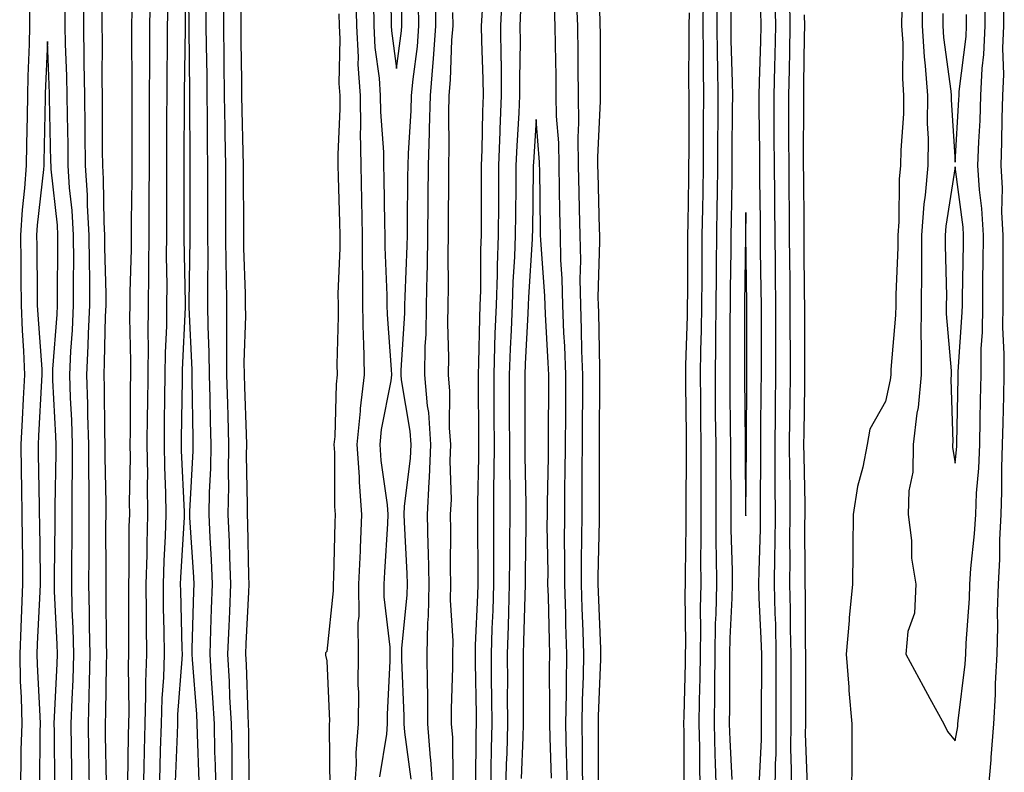
# Model space of a CAD drawing. Units: inches. Extents: x 976403 to 979043, y 7245098 to 7247738.
# Drawn here: x 978484 to 978625, y 7246825 to 7246933 of the extents above; entities that cross this region are included whole.
import ezdxf

# ---------------------------------------------------------------- set-up
doc = ezdxf.new("R2010")
doc.units = ezdxf.units.IN
doc.header["$MEASUREMENT"] = 0
doc.layers.add('Contour_97647245', color=7, linetype='Continuous', true_color=0x203622)

msp = doc.modelspace()

# ---------------------------------------------------------------- linework, layer by layer
at = {"layer": 'Contour_97647245'}
for points in [[(978507.87, 7246941.74, 3145), (978507.77, 7246932.2, 3145), (978507.77, 7246931.64, 3145), (978507.63, 7246922.34, 3145), (978507.63, 7246921.5, 3145), (978507.61, 7246912.36, 3145), (978507.61, 7246901.48, 3145), (978507.77, 7246892.2, 3145), (978507.76, 7246891.92, 3145), (978507.76, 7246891.63, 3145), (978507.35, 7246882.62, 3145), (978507.35, 7246881.92, 3145), (978507.34, 7246881.21, 3145), (978507.2, 7246872.77, 3145), (978507.19, 7246871.92, 3145), (978507.2, 7246871.07, 3145), (978507.66, 7246862.31, 3145), (978507.66, 7246861.92, 3145), (978507.65, 7246861.52, 3145), (978507.11, 7246852.86, 3145), (978507.08, 7246851.92, 3145), (978507.09, 7246850.96, 3145), (978507.32, 7246842.65, 3145), (978507.33, 7246841.92, 3145), (978507.31, 7246841.18, 3145), (978506.7, 7246833.27, 3145), (978506.66, 7246831.92, 3145), (978506.62, 7246830.49, 3145), (978506.37, 7246823.6, 3145)], [(978509.8, 7246823.67, 3145), (978509.54, 7246830.43, 3145), (978509.51, 7246831.92, 3145), (978509.44, 7246833.31, 3145), (978508.82, 7246841.15, 3145), (978508.77, 7246841.92, 3145), (978508.8, 7246842.67, 3145), (978509.04, 7246850.93, 3145), (978509.08, 7246851.92, 3145), (978509.04, 7246852.91, 3145), (978508.47, 7246861.5, 3145), (978508.45, 7246861.92, 3145), (978508.46, 7246862.33, 3145), (978508.94, 7246871.03, 3145), (978508.95, 7246871.92, 3145), (978508.93, 7246872.8, 3145), (978508.78, 7246881.19, 3145), (978508.76, 7246881.92, 3145), (978508.76, 7246882.63, 3145), (978508.35, 7246891.62, 3145), (978508.34, 7246891.92, 3145), (978508.34, 7246892.21, 3145), (978508.5, 7246901.47, 3145), (978508.5, 7246911.92, 3145), (978508.49, 7246912.36, 3145), (978508.47, 7246921.5, 3145), (978508.47, 7246921.92, 3145), (978508.46, 7246922.33, 3145), (978508.33, 7246931.64, 3145), (978508.33, 7246932.2, 3145), (978508.23, 7246941.74, 3145)], [(978514.57, 7246821.92, 3143), (978514.51, 7246825.46, 3143), (978514.49, 7246828.36, 3143), (978514.41, 7246831.92, 3143), (978514.2, 7246835.77, 3143), (978514.12, 7246837.99, 3143), (978513.9, 7246841.92, 3143), (978514.06, 7246845.91, 3143), (978514.16, 7246848.03, 3143), (978514.32, 7246851.92, 3143), (978514.16, 7246855.81, 3143), (978514.12, 7246857.99, 3143), (978513.96, 7246861.92, 3143), (978514.03, 7246865.94, 3143), (978513.99, 7246867.86, 3143), (978514.05, 7246871.92, 3143), (978513.94, 7246876.03, 3143), (978513.87, 7246877.74, 3143), (978513.76, 7246881.92, 3143), (978513.73, 7246886.24, 3143), (978513.77, 7246887.64, 3143), (978513.73, 7246891.92, 3143), (978513.69, 7246896.28, 3143), (978513.65, 7246897.52, 3143), (978513.61, 7246901.92, 3143), (978513.6, 7246906.37, 3143), (978513.6, 7246907.47, 3143), (978513.59, 7246911.92, 3143), (978513.52, 7246916.45, 3143), (978513.49, 7246917.36, 3143), (978513.42, 7246921.92, 3143), (978513.37, 7246926.6, 3143), (978513.36, 7246927.23, 3143), (978513.3, 7246931.92, 3143), (978513.3, 7246941.92, 3143)], [(978537.09, 7246940.96, 3145), (978537.26, 7246932.71, 3145), (978537.27, 7246931.92, 3145), (978537.31, 7246931.18, 3145), (978538.05, 7246925.79, 3145), (978538.76, 7246931.21, 3145), (978538.81, 7246931.92, 3145), (978538.8, 7246932.67, 3145), (978538.97, 7246941, 3145)], [(978566.99, 7246822.98, 3142), (978566.97, 7246830.84, 3142), (978566.95, 7246831.92, 3142), (978566.96, 7246833.01, 3142), (978567.31, 7246841.18, 3142), (978567.32, 7246841.92, 3142), (978567.29, 7246842.68, 3142), (978566.96, 7246850.83, 3142), (978566.93, 7246851.92, 3142), (978566.93, 7246853.04, 3142), (978567.09, 7246860.96, 3142), (978567.1, 7246861.92, 3142), (978567.11, 7246862.86, 3142), (978567.11, 7246870.98, 3142), (978567.12, 7246871.92, 3142), (978567.12, 7246872.85, 3142), (978567.18, 7246881.05, 3142), (978567.18, 7246881.92, 3142), (978567.15, 7246882.82, 3142), (978567.01, 7246890.88, 3142), (978566.97, 7246891.92, 3142), (978566.94, 7246893.03, 3142), (978567.17, 7246901.04, 3142), (978567.15, 7246901.92, 3142), (978567.13, 7246902.84, 3142), (978566.92, 7246910.79, 3142), (978566.89, 7246911.92, 3142), (978566.88, 7246913.09, 3142), (978567.26, 7246921.13, 3142), (978567.25, 7246921.92, 3142), (978567.24, 7246922.73, 3142), (978567.24, 7246931.11, 3142), (978567.23, 7246931.92, 3142), (978567.2, 7246932.77, 3142), (978566.88, 7246940.75, 3142)], [(978494.06, 7246821.92, 3143), (978494.01, 7246825.96, 3143), (978493.97, 7246827.84, 3143), (978493.92, 7246831.92, 3143), (978494.05, 7246835.92, 3143), (978494.08, 7246837.95, 3143), (978494.2, 7246841.92, 3143), (978494.09, 7246845.88, 3143), (978494.09, 7246847.96, 3143), (978493.99, 7246851.92, 3143), (978494.01, 7246855.96, 3143), (978494.01, 7246857.88, 3143), (978494.03, 7246861.92, 3143), (978494.02, 7246865.95, 3143), (978493.98, 7246867.85, 3143), (978493.97, 7246871.92, 3143), (978493.85, 7246876.12, 3143), (978493.84, 7246877.71, 3143), (978493.71, 7246881.92, 3143), (978493.91, 7246886.06, 3143), (978493.95, 7246887.82, 3143), (978494.13, 7246891.92, 3143), (978494.11, 7246895.86, 3143), (978494.07, 7246897.94, 3143), (978494.04, 7246901.92, 3143), (978493.79, 7246906.18, 3143), (978493.78, 7246907.65, 3143), (978493.52, 7246911.92, 3143), (978493.46, 7246916.51, 3143), (978493.46, 7246917.33, 3143), (978493.4, 7246921.92, 3143), (978493.33, 7246926.64, 3143), (978493.33, 7246927.2, 3143), (978493.26, 7246931.92, 3143), (978493.24, 7246936.73, 3143)], [(978502.77, 7246936.64, 3143), (978502.66, 7246931.92, 3143), (978502.65, 7246927.32, 3143), (978502.66, 7246926.53, 3143), (978502.64, 7246921.92, 3143), (978502.63, 7246917.34, 3143), (978502.63, 7246916.5, 3143), (978502.62, 7246911.92, 3143), (978502.6, 7246907.37, 3143), (978502.59, 7246906.46, 3143), (978502.56, 7246901.92, 3143), (978502.54, 7246897.43, 3143), (978502.51, 7246896.38, 3143), (978502.48, 7246891.92, 3143), (978502.43, 7246887.54, 3143), (978502.46, 7246886.33, 3143), (978502.42, 7246881.92, 3143), (978502.37, 7246877.6, 3143), (978502.36, 7246876.23, 3143), (978502.31, 7246871.92, 3143), (978502.37, 7246867.6, 3143), (978502.34, 7246866.21, 3143), (978502.41, 7246861.92, 3143), (978502.27, 7246857.7, 3143), (978502.27, 7246856.14, 3143), (978502.14, 7246851.92, 3143), (978502.19, 7246847.78, 3143), (978502.18, 7246846.05, 3143), (978502.23, 7246841.92, 3143), (978502.09, 7246837.88, 3143), (978502.12, 7246835.99, 3143), (978502, 7246831.92, 3143), (978501.89, 7246828.08, 3143), (978501.85, 7246825.72, 3143), (978501.75, 7246821.92, 3143)], [(978532.24, 7246936.11, 3143), (978532.3, 7246931.92, 3143), (978532.54, 7246927.43, 3143), (978532.52, 7246926.39, 3143), (978532.82, 7246921.92, 3143), (978532.87, 7246917.1, 3143), (978532.85, 7246916.72, 3143), (978532.92, 7246911.92, 3143), (978533.02, 7246906.95, 3143), (978533.02, 7246906.89, 3143), (978533.13, 7246901.92, 3143), (978533.15, 7246897.02, 3143), (978533.16, 7246896.81, 3143), (978533.17, 7246891.92, 3143), (978533.27, 7246887.14, 3143), (978533.31, 7246886.66, 3143), (978533.43, 7246881.92, 3143), (978532.86, 7246877.11, 3143), (978532.85, 7246876.72, 3143), (978532.37, 7246871.92, 3143), (978532.68, 7246867.29, 3143), (978532.68, 7246866.55, 3143), (978533.03, 7246861.92, 3143), (978532.83, 7246857.14, 3143), (978532.82, 7246856.69, 3143), (978532.61, 7246851.92, 3143), (978532.63, 7246847.34, 3143), (978532.53, 7246846.4, 3143), (978532.55, 7246841.92, 3143), (978532.53, 7246837.44, 3143), (978532.58, 7246836.45, 3143), (978532.57, 7246831.92, 3143), (978532.23, 7246827.74, 3143), (978532.25, 7246826.12, 3143), (978531.96, 7246821.92, 3143)], [(978543.29, 7246821.92, 3143), (978542.95, 7246826.82, 3143), (978542.92, 7246827.05, 3143), (978542.54, 7246831.92, 3143), (978542.52, 7246836.39, 3143), (978542.47, 7246837.5, 3143), (978542.45, 7246841.92, 3143), (978542.54, 7246846.41, 3143), (978542.63, 7246847.34, 3143), (978542.71, 7246851.92, 3143), (978542.62, 7246856.49, 3143), (978542.57, 7246857.4, 3143), (978542.47, 7246861.92, 3143), (978542.71, 7246866.58, 3143), (978542.78, 7246867.19, 3143), (978542.98, 7246871.92, 3143), (978542.65, 7246876.52, 3143), (978542.48, 7246877.49, 3143), (978542.09, 7246881.92, 3143), (978542.17, 7246886.04, 3143), (978542.28, 7246887.69, 3143), (978542.36, 7246891.92, 3143), (978542.42, 7246896.3, 3143), (978542.47, 7246897.5, 3143), (978542.55, 7246901.92, 3143), (978542.58, 7246906.45, 3143), (978542.59, 7246907.38, 3143), (978542.62, 7246911.92, 3143), (978542.75, 7246916.62, 3143), (978542.79, 7246917.18, 3143), (978542.9, 7246921.92, 3143), (978543.31, 7246926.66, 3143), (978543.33, 7246927.2, 3143), (978543.7, 7246931.92, 3143), (978543.65, 7246936.32, 3143)], [(978553.16, 7246936.81, 3143), (978552.95, 7246931.92, 3143), (978553, 7246926.97, 3143), (978553.01, 7246926.88, 3143), (978553.05, 7246921.92, 3143), (978552.85, 7246917.12, 3143), (978552.85, 7246916.72, 3143), (978552.67, 7246911.92, 3143), (978552.64, 7246907.33, 3143), (978552.64, 7246906.51, 3143), (978552.61, 7246901.92, 3143), (978552.45, 7246897.52, 3143), (978552.44, 7246896.31, 3143), (978552.3, 7246891.92, 3143), (978552.14, 7246887.83, 3143), (978552.1, 7246885.97, 3143), (978551.96, 7246881.92, 3143), (978551.98, 7246877.99, 3143), (978551.99, 7246875.86, 3143), (978552.01, 7246871.92, 3143), (978552, 7246867.97, 3143), (978551.95, 7246865.82, 3143), (978551.94, 7246861.92, 3143), (978551.93, 7246858.04, 3143), (978551.95, 7246855.82, 3143), (978551.94, 7246851.92, 3143), (978551.82, 7246848.15, 3143), (978551.71, 7246845.58, 3143), (978551.59, 7246841.92, 3143), (978551.61, 7246838.36, 3143), (978551.66, 7246835.53, 3143), (978551.69, 7246831.92, 3143), (978551.6, 7246828.37, 3143), (978551.57, 7246825.44, 3143), (978551.49, 7246821.92, 3143)], [(978564.77, 7246821.92, 3143), (978564.7, 7246825.27, 3143), (978564.7, 7246828.57, 3143), (978564.62, 7246831.92, 3143), (978564.68, 7246835.29, 3143), (978564.83, 7246838.7, 3143), (978564.89, 7246841.92, 3143), (978564.78, 7246845.19, 3143), (978564.64, 7246848.51, 3143), (978564.52, 7246851.92, 3143), (978564.54, 7246855.43, 3143), (978564.6, 7246858.47, 3143), (978564.61, 7246861.92, 3143), (978564.65, 7246865.32, 3143), (978564.65, 7246868.52, 3143), (978564.68, 7246871.92, 3143), (978564.7, 7246875.27, 3143), (978564.72, 7246878.59, 3143), (978564.74, 7246881.92, 3143), (978564.6, 7246885.37, 3143), (978564.55, 7246888.42, 3143), (978564.42, 7246891.92, 3143), (978564.34, 7246895.63, 3143), (978564.42, 7246898.29, 3143), (978564.33, 7246901.92, 3143), (978564.25, 7246905.72, 3143), (978564.18, 7246908.05, 3143), (978564.1, 7246911.92, 3143), (978564.05, 7246915.92, 3143), (978564.14, 7246918.01, 3143), (978564.09, 7246921.92, 3143), (978564.05, 7246925.92, 3143), (978564.05, 7246927.92, 3143), (978564.01, 7246931.92, 3143), (978563.84, 7246936.13, 3143)], [(978581.97, 7246935.84, 3143), (978581.9, 7246931.92, 3143), (978581.95, 7246928.02, 3143), (978581.94, 7246925.81, 3143), (978581.99, 7246921.92, 3143), (978581.97, 7246918, 3143), (978581.96, 7246915.83, 3143), (978581.94, 7246911.92, 3143), (978581.89, 7246908.08, 3143), (978581.85, 7246905.72, 3143), (978581.79, 7246901.92, 3143), (978581.77, 7246898.2, 3143), (978581.77, 7246895.64, 3143), (978581.74, 7246891.92, 3143), (978581.68, 7246888.29, 3143), (978581.59, 7246885.46, 3143), (978581.54, 7246881.92, 3143), (978581.58, 7246878.39, 3143), (978581.6, 7246875.47, 3143), (978581.64, 7246871.92, 3143), (978581.64, 7246868.33, 3143), (978581.62, 7246865.49, 3143), (978581.62, 7246861.92, 3143), (978581.64, 7246858.33, 3143), (978581.59, 7246855.46, 3143), (978581.61, 7246851.92, 3143), (978581.55, 7246848.42, 3143), (978581.58, 7246845.45, 3143), (978581.51, 7246841.92, 3143), (978581.47, 7246838.5, 3143), (978581.38, 7246835.25, 3143), (978581.34, 7246831.92, 3143), (978581.43, 7246828.54, 3143), (978581.44, 7246825.31, 3143), (978581.54, 7246821.92, 3143)], [(978583.97, 7246936, 3144), (978583.9, 7246931.92, 3144), (978583.95, 7246927.82, 3144), (978584.01, 7246925.96, 3144), (978584.07, 7246921.92, 3144), (978584.04, 7246917.91, 3144), (978584.03, 7246915.94, 3144), (978584, 7246911.92, 3144), (978583.95, 7246907.82, 3144), (978583.93, 7246906.04, 3144), (978583.87, 7246901.92, 3144), (978583.84, 7246897.71, 3144), (978583.81, 7246896.16, 3144), (978583.78, 7246891.92, 3144), (978583.71, 7246887.58, 3144), (978583.72, 7246886.25, 3144), (978583.66, 7246881.92, 3144), (978583.69, 7246877.56, 3144), (978583.7, 7246876.27, 3144), (978583.75, 7246871.92, 3144), (978583.75, 7246867.62, 3144), (978583.76, 7246866.21, 3144), (978583.76, 7246861.92, 3144), (978583.78, 7246857.65, 3144), (978583.83, 7246856.14, 3144), (978583.86, 7246851.92, 3144), (978583.77, 7246847.64, 3144), (978583.7, 7246846.27, 3144), (978583.63, 7246841.92, 3144), (978583.58, 7246837.45, 3144), (978583.58, 7246836.39, 3144), (978583.52, 7246831.92, 3144), (978583.64, 7246827.51, 3144), (978583.69, 7246826.28, 3144), (978583.81, 7246821.92, 3144)], [(978592.29, 7246821.92, 3144), (978592.33, 7246826.2, 3144), (978592.4, 7246827.57, 3144), (978592.43, 7246831.92, 3144), (978592.43, 7246841.92, 3144), (978592.34, 7246846.21, 3144), (978592.26, 7246847.71, 3144), (978592.16, 7246851.92, 3144), (978592.21, 7246856.08, 3144), (978592.26, 7246857.71, 3144), (978592.31, 7246861.92, 3144), (978592.28, 7246866.15, 3144), (978592.29, 7246867.68, 3144), (978592.27, 7246871.92, 3144), (978592.32, 7246876.19, 3144), (978592.33, 7246877.64, 3144), (978592.38, 7246881.92, 3144), (978592.37, 7246886.24, 3144), (978592.37, 7246891.92, 3144), (978592.32, 7246896.19, 3144), (978592.3, 7246897.67, 3144), (978592.26, 7246901.92, 3144), (978592.21, 7246906.08, 3144), (978592.2, 7246907.77, 3144), (978592.15, 7246911.92, 3144), (978592.14, 7246916.01, 3144), (978592.12, 7246917.85, 3144), (978592.11, 7246921.92, 3144), (978592.21, 7246926.08, 3144), (978592.26, 7246927.71, 3144), (978592.35, 7246931.92, 3144), (978592.26, 7246936.13, 3144)], [(978594.57, 7246821.92, 3143), (978594.61, 7246825.36, 3143), (978594.51, 7246828.38, 3143), (978594.54, 7246831.92, 3143), (978594.54, 7246841.92, 3143), (978594.46, 7246845.51, 3143), (978594.45, 7246848.32, 3143), (978594.36, 7246851.92, 3143), (978594.4, 7246855.57, 3143), (978594.39, 7246858.26, 3143), (978594.43, 7246861.92, 3143), (978594.41, 7246865.56, 3143), (978594.35, 7246868.22, 3143), (978594.33, 7246871.92, 3143), (978594.37, 7246875.6, 3143), (978594.41, 7246878.28, 3143), (978594.46, 7246881.92, 3143), (978594.45, 7246885.52, 3143), (978594.44, 7246888.31, 3143), (978594.43, 7246891.92, 3143), (978594.4, 7246895.57, 3143), (978594.38, 7246898.25, 3143), (978594.34, 7246901.92, 3143), (978594.3, 7246905.67, 3143), (978594.28, 7246908.15, 3143), (978594.25, 7246911.92, 3143), (978594.23, 7246915.74, 3143), (978594.24, 7246918.11, 3143), (978594.23, 7246921.92, 3143), (978594.32, 7246925.65, 3143), (978594.35, 7246928.22, 3143), (978594.43, 7246931.92, 3143), (978594.35, 7246935.62, 3143)], [(978613.39, 7246936.58, 3143), (978613.32, 7246931.92, 3143), (978613.59, 7246927.46, 3143), (978613.76, 7246926.21, 3143), (978614.06, 7246921.92, 3143), (978614.04, 7246917.91, 3143), (978614.17, 7246915.8, 3143), (978614.15, 7246911.92, 3143), (978613.77, 7246907.64, 3143), (978613.58, 7246906.39, 3143), (978613.24, 7246901.92, 3143), (978613.2, 7246897.07, 3143), (978613.2, 7246896.77, 3143), (978613.16, 7246891.92, 3143), (978613.15, 7246887.02, 3143), (978613.17, 7246886.8, 3143), (978613.16, 7246881.92, 3143), (978612.75, 7246877.22, 3143), (978612.57, 7246876.44, 3143), (978612.05, 7246871.92, 3143), (978612, 7246867.97, 3143), (978611.41, 7246865.28, 3143), (978611.32, 7246861.92, 3143), (978611.79, 7246858.18, 3143), (978611.8, 7246855.67, 3143), (978612.41, 7246851.92, 3143), (978612.22, 7246847.75, 3143), (978611.26, 7246845.13, 3143), (978611, 7246841.92, 3143), (978613.44, 7246837.31, 3143), (978614.44, 7246835.53, 3143), (978616.44, 7246831.92, 3143), (978616.96, 7246830.83, 3143), (978618.05, 7246829.5, 3143), (978618.41, 7246831.56, 3143), (978618.43, 7246831.92, 3143), (978618.46, 7246832.33, 3143), (978619.5, 7246840.47, 3143), (978619.57, 7246841.92, 3143), (978619.62, 7246843.49, 3143), (978620.09, 7246849.88, 3143), (978620.15, 7246851.92, 3143), (978620.28, 7246854.15, 3143), (978620.83, 7246859.14, 3143), (978620.98, 7246861.92, 3143), (978621.11, 7246864.98, 3143), (978621.43, 7246868.54, 3143), (978621.56, 7246871.92, 3143), (978621.63, 7246875.5, 3143), (978621.68, 7246878.29, 3143), (978621.76, 7246881.92, 3143), (978621.79, 7246885.66, 3143), (978621.96, 7246888.01, 3143), (978621.99, 7246891.92, 3143), (978622.01, 7246895.88, 3143), (978622.05, 7246897.92, 3143), (978622.08, 7246901.92, 3143), (978621.88, 7246905.75, 3143), (978621.53, 7246908.44, 3143), (978621.31, 7246911.92, 3143), (978621.44, 7246915.31, 3143), (978621.62, 7246918.35, 3143), (978621.74, 7246921.92, 3143), (978621.92, 7246925.79, 3143), (978622.17, 7246927.8, 3143), (978622.33, 7246931.92, 3143), (978622.37, 7246936.24, 3143)], [(978485.48, 7246934.49, 3144), (978485.51, 7246931.92, 3144), (978485.44, 7246929.31, 3144), (978485.26, 7246924.71, 3144), (978485.19, 7246921.92, 3144), (978485.14, 7246919.01, 3144), (978485.05, 7246914.92, 3144), (978484.99, 7246911.92, 3144), (978484.77, 7246908.64, 3144), (978484.43, 7246905.54, 3144), (978484.19, 7246901.92, 3144), (978484.23, 7246898.1, 3144), (978484.26, 7246895.71, 3144), (978484.29, 7246891.92, 3144), (978484.42, 7246888.29, 3144), (978484.63, 7246885.34, 3144), (978484.76, 7246881.92, 3144), (978484.6, 7246878.47, 3144), (978484.44, 7246875.53, 3144), (978484.27, 7246871.92, 3144), (978484.31, 7246868.18, 3144), (978484.36, 7246865.61, 3144), (978484.4, 7246861.92, 3144), (978484.44, 7246858.31, 3144), (978484.48, 7246855.49, 3144), (978484.51, 7246851.92, 3144), (978484.36, 7246848.23, 3144), (978484.23, 7246845.74, 3144), (978484.09, 7246841.92, 3144), (978484.16, 7246838.03, 3144), (978484.29, 7246835.68, 3144), (978484.38, 7246831.92, 3144), (978484.26, 7246828.13, 3144), (978484.24, 7246825.73, 3144), (978484.11, 7246821.92, 3144)], [(978491.59, 7246821.92, 3144), (978491.55, 7246825.42, 3144), (978491.52, 7246828.45, 3144), (978491.48, 7246831.92, 3144), (978491.59, 7246835.46, 3144), (978491.73, 7246838.24, 3144), (978491.85, 7246841.92, 3144), (978491.75, 7246845.62, 3144), (978491.61, 7246848.36, 3144), (978491.53, 7246851.92, 3144), (978491.55, 7246855.42, 3144), (978491.59, 7246858.38, 3144), (978491.6, 7246861.92, 3144), (978491.59, 7246865.46, 3144), (978491.63, 7246868.34, 3144), (978491.63, 7246871.92, 3144), (978491.53, 7246875.4, 3144), (978491.36, 7246878.61, 3144), (978491.26, 7246881.92, 3144), (978491.43, 7246885.3, 3144), (978491.64, 7246888.33, 3144), (978491.81, 7246891.92, 3144), (978491.79, 7246895.66, 3144), (978491.82, 7246898.15, 3144), (978491.79, 7246901.92, 3144), (978491.59, 7246905.46, 3144), (978491.24, 7246908.73, 3144), (978491.04, 7246911.92, 3144), (978491.01, 7246914.88, 3144), (978490.91, 7246919.06, 3144), (978490.88, 7246921.92, 3144), (978490.83, 7246924.7, 3144), (978490.65, 7246929.32, 3144), (978490.61, 7246931.92, 3144), (978490.59, 7246934.46, 3144)], [(978505.28, 7246934.69, 3144), (978505.22, 7246931.92, 3144), (978505.21, 7246929.08, 3144), (978505.15, 7246924.82, 3144), (978505.14, 7246921.92, 3144), (978505.13, 7246919, 3144), (978505.12, 7246914.85, 3144), (978505.12, 7246911.92, 3144), (978505.1, 7246908.97, 3144), (978505.1, 7246904.87, 3144), (978505.09, 7246901.92, 3144), (978505.07, 7246898.94, 3144), (978505.14, 7246894.83, 3144), (978505.12, 7246891.92, 3144), (978505.09, 7246888.96, 3144), (978504.92, 7246885.05, 3144), (978504.88, 7246881.92, 3144), (978504.84, 7246878.71, 3144), (978504.79, 7246875.18, 3144), (978504.75, 7246871.92, 3144), (978504.8, 7246868.67, 3144), (978504.98, 7246864.99, 3144), (978505.03, 7246861.92, 3144), (978504.93, 7246858.8, 3144), (978504.71, 7246855.26, 3144), (978504.61, 7246851.92, 3144), (978504.65, 7246848.52, 3144), (978504.74, 7246845.23, 3144), (978504.78, 7246841.92, 3144), (978504.67, 7246838.54, 3144), (978504.44, 7246835.53, 3144), (978504.33, 7246831.92, 3144), (978504.22, 7246828.09, 3144), (978504.14, 7246825.83, 3144), (978504.05, 7246821.92, 3144)], [(978512.2, 7246821.92, 3144), (978512.12, 7246825.99, 3144), (978512.04, 7246827.93, 3144), (978511.96, 7246831.92, 3144), (978511.76, 7246835.63, 3144), (978511.54, 7246838.43, 3144), (978511.34, 7246841.92, 3144), (978511.47, 7246845.34, 3144), (978511.56, 7246848.41, 3144), (978511.69, 7246851.92, 3144), (978511.56, 7246855.43, 3144), (978511.34, 7246858.63, 3144), (978511.2, 7246861.92, 3144), (978511.26, 7246865.13, 3144), (978511.45, 7246868.52, 3144), (978511.5, 7246871.92, 3144), (978511.41, 7246875.28, 3144), (978511.35, 7246878.62, 3144), (978511.26, 7246881.92, 3144), (978511.24, 7246885.11, 3144), (978511.07, 7246888.9, 3144), (978511.04, 7246891.92, 3144), (978511.01, 7246894.88, 3144), (978511.08, 7246898.89, 3144), (978511.05, 7246901.92, 3144), (978511.05, 7246908.92, 3144), (978511.04, 7246911.92, 3144), (978511, 7246914.87, 3144), (978510.99, 7246918.98, 3144), (978510.94, 7246921.92, 3144), (978510.91, 7246924.78, 3144), (978510.85, 7246929.12, 3144), (978510.81, 7246931.92, 3144), (978510.81, 7246934.68, 3144)], [(978516.93, 7246823.04, 3142), (978516.88, 7246830.75, 3142), (978516.86, 7246831.92, 3142), (978516.79, 7246833.18, 3142), (978516.56, 7246840.43, 3142), (978516.47, 7246841.92, 3142), (978516.53, 7246843.44, 3142), (978516.89, 7246850.76, 3142), (978516.94, 7246851.92, 3142), (978516.89, 7246853.08, 3142), (978516.76, 7246860.63, 3142), (978516.7, 7246861.92, 3142), (978516.72, 7246863.25, 3142), (978516.58, 7246870.45, 3142), (978516.59, 7246871.92, 3142), (978516.56, 7246873.41, 3142), (978516.31, 7246880.18, 3142), (978516.26, 7246881.92, 3142), (978516.24, 7246883.73, 3142), (978516.45, 7246890.32, 3142), (978516.43, 7246891.92, 3142), (978516.42, 7246893.55, 3142), (978516.17, 7246900.05, 3142), (978516.17, 7246901.92, 3142), (978516.16, 7246903.81, 3142), (978516.14, 7246910.01, 3142), (978516.13, 7246911.92, 3142), (978516.1, 7246913.87, 3142), (978515.93, 7246919.8, 3142), (978515.9, 7246921.92, 3142), (978515.88, 7246924.09, 3142), (978515.82, 7246929.69, 3142), (978515.79, 7246931.92, 3142), (978515.79, 7246934.18, 3142)], [(978534.74, 7246935.23, 3144), (978534.78, 7246931.92, 3144), (978534.95, 7246928.82, 3144), (978535.56, 7246924.41, 3144), (978535.72, 7246921.92, 3144), (978535.75, 7246919.62, 3144), (978536.17, 7246913.8, 3144), (978536.19, 7246911.92, 3144), (978536.22, 7246910.09, 3144), (978536.32, 7246903.65, 3144), (978536.35, 7246901.92, 3144), (978536.36, 7246900.23, 3144), (978536.66, 7246893.31, 3144), (978536.67, 7246891.92, 3144), (978536.7, 7246890.57, 3144), (978537.29, 7246882.68, 3144), (978537.31, 7246881.92, 3144), (978537.21, 7246881.08, 3144), (978535.86, 7246874.11, 3144), (978535.65, 7246871.92, 3144), (978535.79, 7246869.66, 3144), (978536.69, 7246863.28, 3144), (978536.8, 7246861.92, 3144), (978536.74, 7246860.61, 3144), (978536.31, 7246853.66, 3144), (978536.24, 7246851.92, 3144), (978536.24, 7246850.11, 3144), (978537.08, 7246842.89, 3144), (978537.09, 7246841.92, 3144), (978537.09, 7246840.96, 3144), (978536.71, 7246833.26, 3144), (978536.71, 7246831.92, 3144), (978536.59, 7246830.46, 3144), (978535.63, 7246824.34, 3144)], [(978540.14, 7246824.01, 3144), (978539.24, 7246830.73, 3144), (978539.14, 7246831.92, 3144), (978539.14, 7246833.01, 3144), (978538.82, 7246841.15, 3144), (978538.82, 7246841.92, 3144), (978538.83, 7246842.7, 3144), (978539.57, 7246850.4, 3144), (978539.6, 7246851.92, 3144), (978539.57, 7246853.44, 3144), (978539.18, 7246860.79, 3144), (978539.15, 7246861.92, 3144), (978539.21, 7246863.08, 3144), (978540.05, 7246869.92, 3144), (978540.14, 7246871.92, 3144), (978539.99, 7246873.86, 3144), (978538.76, 7246881.21, 3144), (978538.69, 7246881.92, 3144), (978538.71, 7246882.58, 3144), (978539.24, 7246890.73, 3144), (978539.26, 7246891.92, 3144), (978539.29, 7246893.16, 3144), (978539.57, 7246900.4, 3144), (978539.6, 7246901.92, 3144), (978539.61, 7246903.48, 3144), (978539.69, 7246910.28, 3144), (978539.71, 7246911.92, 3144), (978539.75, 7246913.62, 3144), (978540.16, 7246919.81, 3144), (978540.21, 7246921.92, 3144), (978540.41, 7246924.28, 3144), (978541.03, 7246928.94, 3144), (978541.26, 7246931.92, 3144), (978541.21, 7246935.08, 3144)], [(978550.29, 7246934.16, 3142), (978550.19, 7246931.92, 3142), (978550.21, 7246929.76, 3142), (978550.41, 7246924.28, 3142), (978550.44, 7246921.92, 3142), (978550.34, 7246919.63, 3142), (978550.28, 7246914.15, 3142), (978550.19, 7246911.92, 3142), (978550.18, 7246909.79, 3142), (978550.18, 7246904.05, 3142), (978550.17, 7246901.92, 3142), (978550.09, 7246899.88, 3142), (978550.06, 7246893.93, 3142), (978549.99, 7246891.92, 3142), (978549.92, 7246890.05, 3142), (978549.79, 7246883.66, 3142), (978549.73, 7246881.92, 3142), (978549.74, 7246880.23, 3142), (978549.78, 7246873.65, 3142), (978549.79, 7246871.92, 3142), (978549.78, 7246870.19, 3142), (978549.62, 7246863.49, 3142), (978549.62, 7246860.35, 3142), (978549.68, 7246853.55, 3142), (978549.67, 7246851.92, 3142), (978549.62, 7246850.35, 3142), (978549.33, 7246843.2, 3142), (978549.29, 7246841.92, 3142), (978549.29, 7246840.68, 3142), (978549.44, 7246833.31, 3142), (978549.45, 7246831.92, 3142), (978549.42, 7246830.55, 3142), (978549.34, 7246823.21, 3142)], [(978555.81, 7246934.16, 3144), (978555.72, 7246931.92, 3144), (978555.75, 7246929.62, 3144), (978555.65, 7246924.32, 3144), (978555.67, 7246921.92, 3144), (978555.57, 7246919.44, 3144), (978555.26, 7246914.71, 3144), (978555.14, 7246911.92, 3144), (978555.13, 7246909, 3144), (978555.07, 7246904.9, 3144), (978555.05, 7246901.92, 3144), (978554.94, 7246898.81, 3144), (978554.71, 7246895.26, 3144), (978554.59, 7246891.92, 3144), (978554.46, 7246888.33, 3144), (978554.32, 7246885.65, 3144), (978554.18, 7246881.92, 3144), (978554.2, 7246878.07, 3144), (978554.2, 7246875.77, 3144), (978554.22, 7246871.92, 3144), (978554.21, 7246868.08, 3144), (978554.26, 7246865.71, 3144), (978554.25, 7246861.92, 3144), (978554.24, 7246858.11, 3144), (978554.21, 7246855.76, 3144), (978554.2, 7246851.92, 3144), (978554.07, 7246847.94, 3144), (978554.03, 7246845.94, 3144), (978553.89, 7246841.92, 3144), (978553.92, 7246837.79, 3144), (978553.91, 7246836.06, 3144), (978553.93, 7246831.92, 3144), (978553.82, 7246827.69, 3144), (978553.77, 7246826.2, 3144), (978553.67, 7246821.92, 3144)], [(978562.54, 7246821.92, 3144), (978562.44, 7246826.31, 3144), (978562.4, 7246827.57, 3144), (978562.31, 7246831.92, 3144), (978562.38, 7246836.25, 3144), (978562.37, 7246837.6, 3144), (978562.44, 7246841.92, 3144), (978562.31, 7246846.18, 3144), (978562.27, 7246847.7, 3144), (978562.13, 7246851.92, 3144), (978562.14, 7246856.01, 3144), (978562.12, 7246857.85, 3144), (978562.13, 7246861.92, 3144), (978562.17, 7246866.04, 3144), (978562.21, 7246867.76, 3144), (978562.25, 7246871.92, 3144), (978562.27, 7246876.14, 3144), (978562.27, 7246877.7, 3144), (978562.29, 7246881.92, 3144), (978562.14, 7246886.01, 3144), (978562.02, 7246887.95, 3144), (978561.87, 7246891.92, 3144), (978561.79, 7246895.66, 3144), (978561.59, 7246898.38, 3144), (978561.51, 7246901.92, 3144), (978561.44, 7246905.31, 3144), (978561.39, 7246908.58, 3144), (978561.32, 7246911.92, 3144), (978561.27, 7246915.14, 3144), (978560.97, 7246919, 3144), (978560.92, 7246921.92, 3144), (978560.89, 7246924.76, 3144), (978560.8, 7246929.17, 3144), (978560.77, 7246931.92, 3144), (978560.68, 7246934.55, 3144)], [(978610.41, 7246934.28, 3142), (978610.38, 7246931.92, 3142), (978610.53, 7246929.44, 3142), (978610.49, 7246924.36, 3142), (978610.66, 7246921.92, 3142), (978610.65, 7246919.32, 3142), (978610.24, 7246914.11, 3142), (978610.22, 7246911.92, 3142), (978610.04, 7246909.93, 3142), (978609.99, 7246903.86, 3142), (978609.85, 7246901.92, 3142), (978609.83, 7246900.14, 3142), (978609.54, 7246893.41, 3142), (978609.53, 7246891.92, 3142), (978609.52, 7246890.45, 3142), (978608.82, 7246882.69, 3142), (978608.82, 7246881.92, 3142), (978608.75, 7246881.22, 3142), (978608.05, 7246878.08, 3142), (978605.82, 7246874.15, 3142), (978605.43, 7246871.92, 3142), (978604.8, 7246868.67, 3142), (978604.06, 7246865.91, 3142), (978603.42, 7246861.92, 3142), (978603.38, 7246857.25, 3142), (978603.39, 7246856.58, 3142), (978603.35, 7246851.92, 3142), (978602.85, 7246847.12, 3142), (978602.85, 7246846.72, 3142), (978602.43, 7246841.92, 3142), (978602.81, 7246837.16, 3142), (978602.81, 7246836.68, 3142), (978603.26, 7246831.92, 3142), (978603.23, 7246827.1, 3142), (978603.26, 7246826.71, 3142), (978603.22, 7246821.92, 3142)], [(978622.76, 7246821.92, 3142), (978623.21, 7246826.76, 3142), (978623.21, 7246827.08, 3142), (978623.58, 7246831.92, 3142), (978623.83, 7246836.14, 3142), (978623.81, 7246837.68, 3142), (978624.04, 7246841.92, 3142), (978624.15, 7246845.82, 3142), (978624.12, 7246847.99, 3142), (978624.23, 7246851.92, 3142), (978624.44, 7246855.53, 3142), (978624.43, 7246858.3, 3142), (978624.61, 7246861.92, 3142), (978624.75, 7246865.22, 3142), (978624.71, 7246868.58, 3142), (978624.84, 7246871.92, 3142), (978624.91, 7246875.06, 3142), (978624.99, 7246878.86, 3142), (978625.06, 7246881.92, 3142), (978625.08, 7246884.89, 3142), (978624.87, 7246888.74, 3142), (978624.9, 7246891.92, 3142), (978624.92, 7246895.05, 3142), (978624.9, 7246898.77, 3142), (978624.92, 7246901.92, 3142), (978624.75, 7246905.22, 3142), (978624.81, 7246908.68, 3142), (978624.61, 7246911.92, 3142), (978624.73, 7246915.24, 3142), (978624.77, 7246918.64, 3142), (978624.89, 7246921.92, 3142), (978625.02, 7246924.95, 3142), (978624.87, 7246928.74, 3142), (978624.99, 7246931.92, 3142), (978625.01, 7246934.96, 3142)], [(978496.51, 7246823.46, 3142), (978496.38, 7246830.25, 3142), (978496.36, 7246831.92, 3142), (978496.42, 7246833.55, 3142), (978496.5, 7246840.37, 3142), (978496.55, 7246841.92, 3142), (978496.51, 7246843.46, 3142), (978496.49, 7246850.36, 3142), (978496.45, 7246851.92, 3142), (978496.45, 7246853.52, 3142), (978496.44, 7246860.31, 3142), (978496.45, 7246861.92, 3142), (978496.45, 7246863.52, 3142), (978496.31, 7246870.18, 3142), (978496.31, 7246871.92, 3142), (978496.26, 7246873.71, 3142), (978496.22, 7246880.09, 3142), (978496.17, 7246881.92, 3142), (978496.25, 7246883.72, 3142), (978496.39, 7246890.26, 3142), (978496.46, 7246891.92, 3142), (978496.45, 7246893.52, 3142), (978496.29, 7246900.16, 3142), (978496.28, 7246901.92, 3142), (978496.17, 7246903.8, 3142), (978496.11, 7246909.98, 3142), (978495.99, 7246911.92, 3142), (978495.96, 7246914.01, 3142), (978495.95, 7246919.82, 3142), (978495.93, 7246921.92, 3142), (978495.89, 7246924.08, 3142), (978495.94, 7246929.81, 3142), (978495.9, 7246931.92, 3142), (978495.89, 7246934.08, 3142)], [(978500.16, 7246934.03, 3142), (978500.11, 7246931.92, 3142), (978500.11, 7246929.86, 3142), (978500.15, 7246924.02, 3142), (978500.15, 7246921.92, 3142), (978500.14, 7246919.83, 3142), (978500.13, 7246914, 3142), (978500.13, 7246911.92, 3142), (978500.12, 7246909.85, 3142), (978500.05, 7246903.92, 3142), (978500.04, 7246901.92, 3142), (978500.03, 7246899.94, 3142), (978499.87, 7246893.74, 3142), (978499.85, 7246891.92, 3142), (978499.83, 7246890.14, 3142), (978499.96, 7246883.83, 3142), (978499.94, 7246881.92, 3142), (978499.92, 7246880.05, 3142), (978499.89, 7246873.76, 3142), (978499.87, 7246871.92, 3142), (978499.9, 7246870.07, 3142), (978499.76, 7246863.63, 3142), (978499.79, 7246861.92, 3142), (978499.73, 7246860.24, 3142), (978499.72, 7246853.59, 3142), (978499.66, 7246851.92, 3142), (978499.68, 7246850.29, 3142), (978499.66, 7246843.53, 3142), (978499.68, 7246841.92, 3142), (978499.63, 7246840.34, 3142), (978499.71, 7246833.58, 3142), (978499.66, 7246831.92, 3142), (978499.62, 7246830.35, 3142), (978499.51, 7246823.38, 3142)], [(978529.79, 7246933.66, 3142), (978529.81, 7246931.92, 3142), (978529.91, 7246930.06, 3142), (978529.8, 7246923.67, 3142), (978529.92, 7246921.92, 3142), (978529.93, 7246920.04, 3142), (978529.62, 7246913.49, 3142), (978529.65, 7246911.92, 3142), (978529.68, 7246910.29, 3142), (978529.87, 7246903.74, 3142), (978529.91, 7246901.92, 3142), (978529.91, 7246900.06, 3142), (978529.66, 7246893.53, 3142), (978529.67, 7246891.92, 3142), (978529.71, 7246890.26, 3142), (978529.51, 7246883.38, 3142), (978529.55, 7246881.92, 3142), (978529.4, 7246880.57, 3142), (978529.2, 7246873.07, 3142), (978529.09, 7246871.92, 3142), (978529.16, 7246870.81, 3142), (978529.18, 7246863.05, 3142), (978529.27, 7246861.92, 3142), (978529.22, 7246860.75, 3142), (978529.03, 7246852.9, 3142), (978528.99, 7246851.92, 3142), (978528.99, 7246850.98, 3142), (978528.05, 7246842.28, 3142), (978527.9, 7246842.07, 3142), (978527.89, 7246841.92, 3142), (978527.89, 7246841.76, 3142), (978528.05, 7246840.94, 3142), (978528.43, 7246832.3, 3142), (978528.42, 7246831.92, 3142), (978528.4, 7246831.57, 3142), (978528.49, 7246822.36, 3142)], [(978546.18, 7246823.79, 3142), (978546.09, 7246829.96, 3142), (978545.93, 7246831.92, 3142), (978545.92, 7246834.05, 3142), (978546.11, 7246839.98, 3142), (978546.1, 7246841.92, 3142), (978546.14, 7246843.83, 3142), (978545.78, 7246849.65, 3142), (978545.82, 7246851.92, 3142), (978545.77, 7246854.2, 3142), (978545.84, 7246859.71, 3142), (978545.79, 7246861.92, 3142), (978545.9, 7246864.07, 3142), (978545.73, 7246869.6, 3142), (978545.82, 7246871.92, 3142), (978545.65, 7246874.32, 3142), (978545.7, 7246879.57, 3142), (978545.49, 7246881.92, 3142), (978545.54, 7246884.43, 3142), (978545.39, 7246889.26, 3142), (978545.44, 7246891.92, 3142), (978545.48, 7246894.49, 3142), (978545.45, 7246899.32, 3142), (978545.5, 7246901.92, 3142), (978545.51, 7246904.46, 3142), (978545.52, 7246909.39, 3142), (978545.53, 7246911.92, 3142), (978545.6, 7246914.37, 3142), (978545.53, 7246919.4, 3142), (978545.59, 7246921.92, 3142), (978545.79, 7246924.18, 3142), (978545.99, 7246929.86, 3142), (978546.16, 7246931.92, 3142), (978546.13, 7246933.84, 3142)], [(978579.93, 7246933.8, 3142), (978579.91, 7246931.92, 3142), (978579.92, 7246930.05, 3142), (978579.88, 7246923.75, 3142), (978579.91, 7246921.92, 3142), (978579.9, 7246920.07, 3142), (978579.89, 7246913.76, 3142), (978579.88, 7246911.92, 3142), (978579.86, 7246910.11, 3142), (978579.75, 7246903.62, 3142), (978579.72, 7246901.92, 3142), (978579.71, 7246900.26, 3142), (978579.7, 7246893.57, 3142), (978579.69, 7246891.92, 3142), (978579.67, 7246890.3, 3142), (978579.45, 7246883.32, 3142), (978579.42, 7246881.92, 3142), (978579.44, 7246880.53, 3142), (978579.52, 7246873.39, 3142), (978579.53, 7246871.92, 3142), (978579.53, 7246870.44, 3142), (978579.48, 7246863.35, 3142), (978579.48, 7246861.92, 3142), (978579.49, 7246860.48, 3142), (978579.36, 7246853.23, 3142), (978579.37, 7246851.92, 3142), (978579.34, 7246850.63, 3142), (978579.42, 7246843.29, 3142), (978579.39, 7246841.92, 3142), (978579.37, 7246840.6, 3142), (978579.18, 7246833.05, 3142), (978579.16, 7246831.92, 3142), (978579.19, 7246830.78, 3142), (978579.21, 7246823.08, 3142)], [(978585.94, 7246934.03, 3145), (978585.9, 7246931.92, 3145), (978585.93, 7246929.8, 3145), (978586.12, 7246923.85, 3145), (978586.15, 7246921.92, 3145), (978586.13, 7246920, 3145), (978586.08, 7246913.89, 3145), (978586.07, 7246911.92, 3145), (978586.04, 7246909.91, 3145), (978585.97, 7246904, 3145), (978585.94, 7246901.92, 3145), (978585.92, 7246899.79, 3145), (978585.84, 7246894.13, 3145), (978585.83, 7246891.92, 3145), (978585.79, 7246889.66, 3145), (978585.8, 7246884.17, 3145), (978585.76, 7246881.92, 3145), (978585.78, 7246879.65, 3145), (978585.83, 7246874.14, 3145), (978585.85, 7246871.92, 3145), (978585.85, 7246869.72, 3145), (978585.9, 7246864.07, 3145), (978585.9, 7246861.92, 3145), (978585.91, 7246859.78, 3145), (978586.09, 7246853.88, 3145), (978586.1, 7246851.92, 3145), (978586.06, 7246849.93, 3145), (978585.78, 7246844.19, 3145), (978585.75, 7246841.92, 3145), (978585.72, 7246839.59, 3145), (978585.73, 7246834.24, 3145), (978585.7, 7246831.92, 3145), (978585.76, 7246829.63, 3145), (978586.05, 7246823.92, 3145)], [(978590.02, 7246823.89, 3145), (978590.31, 7246829.66, 3145), (978590.33, 7246831.92, 3145), (978590.33, 7246834.2, 3145), (978590.34, 7246839.63, 3145), (978590.34, 7246841.92, 3145), (978590.28, 7246844.15, 3145), (978590, 7246849.97, 3145), (978589.95, 7246851.92, 3145), (978589.98, 7246853.85, 3145), (978590.16, 7246859.81, 3145), (978590.18, 7246861.92, 3145), (978590.17, 7246864.04, 3145), (978590.22, 7246869.75, 3145), (978590.2, 7246871.92, 3145), (978590.23, 7246874.1, 3145), (978590.27, 7246879.7, 3145), (978590.3, 7246881.92, 3145), (978590.3, 7246891.92, 3145), (978590.27, 7246894.14, 3145), (978590.19, 7246899.78, 3145), (978590.17, 7246901.92, 3145), (978590.15, 7246904.02, 3145), (978590.08, 7246909.89, 3145), (978590.06, 7246911.92, 3145), (978590.06, 7246913.93, 3145), (978590, 7246919.97, 3145), (978589.99, 7246921.92, 3145), (978590.04, 7246923.91, 3145), (978590.23, 7246929.74, 3145), (978590.28, 7246931.92, 3145), (978590.23, 7246934.1, 3145)], [(978596.88, 7246823.09, 3142), (978596.63, 7246830.5, 3142), (978596.64, 7246831.92, 3142), (978596.64, 7246841.92, 3142), (978596.6, 7246843.37, 3142), (978596.59, 7246850.46, 3142), (978596.56, 7246851.92, 3142), (978596.58, 7246853.39, 3142), (978596.54, 7246860.41, 3142), (978596.56, 7246861.92, 3142), (978596.55, 7246863.42, 3142), (978596.4, 7246870.27, 3142), (978596.39, 7246871.92, 3142), (978596.41, 7246873.56, 3142), (978596.52, 7246880.39, 3142), (978596.54, 7246881.92, 3142), (978596.53, 7246883.44, 3142), (978596.51, 7246890.38, 3142), (978596.5, 7246891.92, 3142), (978596.49, 7246893.48, 3142), (978596.44, 7246900.31, 3142), (978596.42, 7246901.92, 3142), (978596.41, 7246903.56, 3142), (978596.35, 7246910.22, 3142), (978596.34, 7246911.92, 3142), (978596.33, 7246913.64, 3142), (978596.36, 7246920.23, 3142), (978596.35, 7246921.92, 3142), (978596.39, 7246923.58, 3142), (978596.47, 7246930.34, 3142), (978596.5, 7246931.92, 3142), (978596.47, 7246933.5, 3142)], [(978616.29, 7246933.68, 3144), (978616.26, 7246931.92, 3144), (978616.37, 7246930.24, 3144), (978617.41, 7246922.56, 3144), (978617.45, 7246921.92, 3144), (978617.45, 7246921.32, 3144), (978618.05, 7246912.39, 3144), (978618.59, 7246921.38, 3144), (978618.6, 7246921.92, 3144), (978618.63, 7246922.5, 3144), (978619.6, 7246930.37, 3144), (978619.66, 7246931.92, 3144), (978619.68, 7246933.55, 3144)], [(978489.1, 7246822.97, 3145), (978489.05, 7246830.92, 3145), (978489.04, 7246831.92, 3145), (978489.07, 7246832.94, 3145), (978489.46, 7246840.51, 3145), (978489.51, 7246841.92, 3145), (978489.47, 7246843.34, 3145), (978489.09, 7246850.88, 3145), (978489.07, 7246851.92, 3145), (978489.07, 7246852.94, 3145), (978489.17, 7246860.8, 3145), (978489.17, 7246863.04, 3145), (978489.29, 7246870.68, 3145), (978489.29, 7246871.92, 3145), (978489.26, 7246873.13, 3145), (978488.83, 7246881.14, 3145), (978488.81, 7246881.92, 3145), (978488.85, 7246882.72, 3145), (978489.43, 7246890.54, 3145), (978489.49, 7246891.92, 3145), (978489.48, 7246893.35, 3145), (978489.56, 7246900.41, 3145), (978489.55, 7246901.92, 3145), (978489.48, 7246903.35, 3145), (978488.6, 7246911.37, 3145), (978488.57, 7246911.92, 3145), (978488.56, 7246912.43, 3145), (978488.36, 7246921.61, 3145), (978488.36, 7246921.92, 3145), (978488.35, 7246922.22, 3145), (978488.05, 7246929.65, 3145), (978487.75, 7246922.22, 3145), (978487.74, 7246921.92, 3145), (978487.74, 7246921.61, 3145), (978487.53, 7246912.44, 3145), (978487.52, 7246911.92, 3145), (978487.48, 7246911.35, 3145), (978486.59, 7246903.38, 3145), (978486.51, 7246901.92, 3145), (978486.52, 7246900.39, 3145), (978486.59, 7246893.38, 3145), (978486.61, 7246891.92, 3145), (978486.66, 7246890.53, 3145), (978487.24, 7246882.73, 3145), (978487.27, 7246881.92, 3145), (978487.23, 7246881.1, 3145), (978486.8, 7246873.17, 3145), (978486.74, 7246871.92, 3145), (978486.75, 7246870.62, 3145), (978486.88, 7246863.09, 3145), (978486.89, 7246861.92, 3145), (978486.91, 7246860.78, 3145), (978487.01, 7246852.96, 3145), (978487.01, 7246851.92, 3145), (978486.98, 7246850.85, 3145), (978486.59, 7246843.38, 3145), (978486.54, 7246841.92, 3145), (978486.57, 7246840.44, 3145), (978486.97, 7246833, 3145), (978487, 7246831.92, 3145), (978486.96, 7246830.83, 3145), (978486.9, 7246823.07, 3145)], [(978560.26, 7246824.13, 3145), (978560.03, 7246829.94, 3145), (978559.99, 7246831.92, 3145), (978560.02, 7246833.89, 3145), (978559.97, 7246840, 3145), (978560.01, 7246841.92, 3145), (978559.95, 7246843.82, 3145), (978559.79, 7246850.18, 3145), (978559.73, 7246851.92, 3145), (978559.74, 7246853.61, 3145), (978559.64, 7246860.33, 3145), (978559.65, 7246861.92, 3145), (978559.66, 7246863.53, 3145), (978559.8, 7246870.17, 3145), (978559.82, 7246871.92, 3145), (978559.82, 7246873.69, 3145), (978559.84, 7246880.13, 3145), (978559.85, 7246881.92, 3145), (978559.78, 7246883.65, 3145), (978559.38, 7246890.59, 3145), (978559.33, 7246891.92, 3145), (978559.3, 7246893.17, 3145), (978558.7, 7246901.27, 3145), (978558.68, 7246901.92, 3145), (978558.67, 7246902.55, 3145), (978558.55, 7246911.42, 3145), (978558.53, 7246911.92, 3145), (978558.53, 7246912.4, 3145), (978558.05, 7246918.49, 3145), (978557.64, 7246912.33, 3145), (978557.62, 7246911.92, 3145), (978557.62, 7246911.49, 3145), (978557.5, 7246902.47, 3145), (978557.49, 7246901.92, 3145), (978557.47, 7246901.34, 3145), (978556.94, 7246893.03, 3145), (978556.9, 7246891.92, 3145), (978556.85, 7246890.72, 3145), (978556.47, 7246883.5, 3145), (978556.41, 7246881.92, 3145), (978556.42, 7246880.29, 3145), (978556.44, 7246873.53, 3145), (978556.44, 7246870.31, 3145), (978556.57, 7246863.4, 3145), (978556.57, 7246861.92, 3145), (978556.56, 7246860.43, 3145), (978556.47, 7246853.5, 3145), (978556.46, 7246851.92, 3145), (978556.41, 7246850.28, 3145), (978556.25, 7246843.72, 3145), (978556.19, 7246841.92, 3145), (978556.2, 7246840.07, 3145), (978556.17, 7246833.8, 3145), (978556.17, 7246831.92, 3145), (978556.13, 7246830, 3145), (978555.9, 7246824.07, 3145)]]:
    msp.add_polyline3d(points, dxfattribs=at)
for points in [[(978618.05, 7246869.28, 3144), (978618.27, 7246871.7, 3144), (978618.28, 7246871.92, 3144), (978618.28, 7246872.15, 3144), (978618.46, 7246881.51, 3144), (978618.47, 7246881.92, 3144), (978618.47, 7246882.34, 3144), (978619.07, 7246890.9, 3144), (978619.08, 7246891.92, 3144), (978619.09, 7246892.96, 3144), (978619.23, 7246900.74, 3144), (978619.24, 7246901.92, 3144), (978619.18, 7246903.05, 3144), (978618.05, 7246911.72, 3144), (978616.73, 7246903.24, 3144), (978616.62, 7246901.92, 3144), (978616.61, 7246900.48, 3144), (978616.79, 7246893.18, 3144), (978616.77, 7246891.92, 3144), (978616.77, 7246890.64, 3144), (978617.49, 7246882.48, 3144), (978617.49, 7246881.92, 3144), (978617.44, 7246881.31, 3144), (978617.7, 7246872.27, 3144), (978617.66, 7246871.92, 3144), (978617.65, 7246871.52, 3144)], [(978588.05, 7246861.71, 3146), (978588.06, 7246861.91, 3146), (978588.14, 7246871.83, 3146), (978588.14, 7246872.01, 3146), (978588.22, 7246881.75, 3146), (978588.22, 7246882.09, 3146), (978588.23, 7246891.74, 3146), (978588.23, 7246892.1, 3146), (978588.09, 7246901.88, 3146), (978588.09, 7246901.96, 3146), (978588.05, 7246905.19, 3146), (978588.01, 7246901.96, 3146), (978588.01, 7246901.92, 3146), (978588.01, 7246901.88, 3146), (978587.88, 7246892.09, 3146), (978587.87, 7246891.92, 3146), (978587.87, 7246891.74, 3146), (978587.88, 7246882.09, 3146), (978587.88, 7246881.75, 3146), (978587.96, 7246872.01, 3146), (978587.96, 7246871.83, 3146), (978588.04, 7246861.91, 3146)]]:
    msp.add_polyline3d(points, close=True, dxfattribs=at)

doc.saveas('drawing.dxf')
